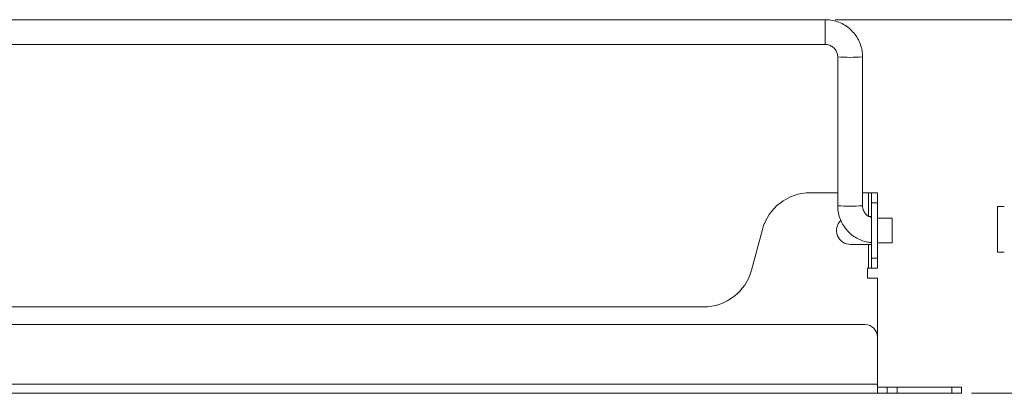
# Model space of a CAD drawing. Units: inches. Extents: x 0.3 to 21.8, y 0.2 to 16.9.
# Drawn here: x 6.6 to 11.6, y 7.1 to 9 of the extents above; entities that cross this region are included whole.
import ezdxf

# ---------------------------------------------------------------- set-up
doc = ezdxf.new("R2010")
doc.units = ezdxf.units.IN
doc.header["$MEASUREMENT"] = 0
doc.styles.add('SLDTEXTSTYLE0', font='TXT', dxfattribs={"width": 0.605})
doc.dimstyles.new('SLDDIMSTYLE1', dxfattribs={"dimtxt": 0.15, "dimasz": 0.13, "dimexe": 0, "dimexo": 0.0625, "dimgap": 0.0375, "dimtad": 0, "dimtih": 1, "dimtoh": 1, "dimlfac": 2, "dimrnd": 1e-09, "dimzin": 12, "dimdsep": 46, "dimtxsty": 'SLDTEXTSTYLE0', "dimsah": 1, "dimcen": 0.09, "dimadec": 0, "dimazin": 3, "dimtfac": 1, "dimtofl": 0, "dimtmove": 0, "dimatfit": 3, "dimfxl": 0, "dimfrac": 2, "dimtolj": 1, "dimtzin": 12, "dimarcsym": 0})

# ---------------------------------------------------------------- blocks, each defined once
blk = doc.blocks.new('_D_1')
at = {"color": 7, "linetype": 'Continuous', "lineweight": 0}
for p, q in [((10.7394, 8.9678), (12.1318, 8.9678)), ((12.0068, 8.9678), (12.0068, 8.2918)), ((11.5917, 8.0262), (11.5573, 8.0262)), ((11.5573, 8.0262), (11.5573, 7.796)), ((12.422, 8.0262), (12.4564, 8.0262)), ((12.4564, 8.0262), (12.4564, 7.796)), ((11.5573, 7.796), (11.5917, 7.796)), ((12.4564, 7.796), (12.422, 7.796)), ((12.0068, 7.0856), (12.0068, 7.7616)), ((11.4269, 7.0856), (12.1318, 7.0856))]:
    blk.add_line(p, q, dxfattribs=at)
for points in [[(12.0068, 8.9678), (11.9868, 8.8378), (12.0268, 8.8378)], [(12.0068, 7.0856), (12.0268, 7.2156), (11.9868, 7.2156)]]:
    blk.add_solid(points, dxfattribs=at)
at = {"color": 7, "linetype": 'Continuous', "lineweight": 0, "char_height": 0.15, "attachment_point": 1, "style": 'SLDTEXTSTYLE0'}
for s, insert in [('3.76in', (11.7261, 8.254)), ('95.6mm', (11.6347, 7.9894))]:
    blk.add_mtext(s, dxfattribs=dict(at, insert=insert))

msp = doc.modelspace()

# ---------------------------------------------------------------- linework, layer by layer
at = {"color": 7, "linetype": 'Continuous', "lineweight": 15}
for p, q in [((10.6894, 8.9678), (2.5644, 8.9678)), ((2.5644, 8.8428), (10.6894, 8.8428)), ((10.7519, 8.7804), (10.7519, 8.0306)), ((10.8769, 8.0306), (10.8769, 8.7804)), ((10.7519, 8.0956), (10.6133, 8.0956)), ((10.9069, 8.0956), (10.8769, 8.0956)), ((10.9069, 8.0956), (10.9069, 7.9761)), ((10.9219, 8.0956), (10.9069, 8.0956)), ((10.9519, 8.0956), (10.9219, 8.0956)), ((10.9219, 8.0956), (10.9219, 8.0456)), ((10.9519, 8.0456), (10.9519, 8.0956)), ((10.9219, 8.0456), (10.9219, 7.7656)), ((10.9219, 8.0456), (10.9519, 8.0456)), ((10.9519, 8.0456), (10.9519, 7.7656)), ((10.9069, 7.9761), (10.9219, 7.9761)), ((11.0269, 7.9681), (10.9519, 7.9681)), ((11.0269, 7.9681), (11.0269, 7.8431)), ((10.3718, 7.9103), (10.317, 7.7059)), ((10.9069, 7.8351), (10.8164, 7.8351)), ((10.9069, 7.8351), (10.9069, 7.7156)), ((10.9219, 7.8351), (10.9069, 7.8351)), ((10.9519, 7.8431), (11.0269, 7.8431)), ((10.9519, 7.7656), (10.9219, 7.7656)), ((10.9219, 7.7656), (10.9219, 7.7156)), ((10.9519, 7.7156), (10.9519, 7.7656)), ((10.9069, 7.7156), (10.9019, 7.7156)), ((10.9019, 7.6656), (10.9019, 7.7156)), ((10.9069, 7.7156), (10.9219, 7.7156)), ((10.9219, 7.7156), (10.9519, 7.7156)), ((10.9519, 7.6656), (10.9019, 7.6656)), ((10.9519, 7.3689), (10.9519, 7.6656)), ((3.1783, 7.5206), (10.0755, 7.5206)), ((10.8894, 7.4314), (2.3644, 7.4314)), ((10.9519, 7.3689), (10.9519, 7.1306)), ((10.9519, 7.1306), (2.3019, 7.1306)), ((10.9519, 7.0856), (10.9519, 7.1306)), ((11.0019, 7.1156), (10.9519, 7.1156)), ((11.0019, 7.0856), (11.0019, 7.1156)), ((11.0519, 7.1156), (11.0019, 7.1156)), ((11.0519, 7.0856), (11.0519, 7.1156)), ((11.3269, 7.1156), (11.0519, 7.1156)), ((11.3269, 7.1156), (11.3269, 7.0856)), ((11.3769, 7.1156), (11.3269, 7.1156)), ((11.3769, 7.0856), (11.3769, 7.1156)), ((10.9519, 7.0856), (2.3019, 7.0856)), ((6.7997, 7.0851), (6.7997, 7.0856)), ((6.8004, 7.0851), (6.8004, 7.0856)), ((6.8051, 7.0851), (6.8051, 7.0856)), ((6.8219, 7.0851), (6.8219, 7.0856)), ((6.8219, 7.0851), (6.8269, 7.0851)), ((6.8269, 7.0851), (6.8269, 7.0856)), ((6.8354, 7.0851), (6.8354, 7.0856)), ((6.8385, 7.0851), (6.8385, 7.0856)), ((6.8467, 7.0851), (6.8467, 7.0856)), ((6.8475, 7.0851), (6.8475, 7.0856)), ((6.8652, 7.0851), (6.8652, 7.0856)), ((6.8825, 7.0851), (6.8825, 7.0856)), ((6.8856, 7.0851), (6.8856, 7.0856)), ((7.1307, 7.0851), (7.1307, 7.0856)), ((7.1315, 7.0851), (7.1315, 7.0856)), ((7.1362, 7.0851), (7.1362, 7.0856)), ((7.1529, 7.0851), (7.1529, 7.0856)), ((7.1529, 7.0851), (7.158, 7.0851)), ((7.158, 7.0851), (7.158, 7.0856)), ((7.1665, 7.0851), (7.1665, 7.0856)), ((7.1696, 7.0851), (7.1696, 7.0856)), ((7.1747, 7.0851), (7.1747, 7.0856)), ((7.1747, 7.0851), (7.2034, 7.0851)), ((7.2034, 7.0851), (7.2034, 7.0856)), ((7.2034, 7.0851), (7.2089, 7.0851)), ((7.2089, 7.0851), (7.2089, 7.0856)), ((7.2089, 7.0851), (7.2167, 7.0851)), ((7.2167, 7.0851), (7.2167, 7.0856)), ((7.4618, 7.0851), (7.4618, 7.0856)), ((7.4626, 7.0851), (7.4626, 7.0856)), ((7.4672, 7.0851), (7.4672, 7.0856)), ((7.484, 7.0851), (7.484, 7.0856)), ((7.484, 7.0851), (7.489, 7.0851)), ((7.489, 7.0851), (7.489, 7.0856)), ((7.4976, 7.0851), (7.4976, 7.0856)), ((7.5007, 7.0851), (7.5007, 7.0856)), ((7.5088, 7.0851), (7.5088, 7.0856)), ((7.5088, 7.0851), (7.5096, 7.0851)), ((7.5096, 7.0851), (7.5096, 7.0856)), ((7.5096, 7.0851), (7.5158, 7.0851)), ((7.5158, 7.0851), (7.5158, 7.0856)), ((7.5158, 7.0851), (7.5446, 7.0851)), ((7.5446, 7.0851), (7.5446, 7.0856)), ((7.5477, 7.0851), (7.5477, 7.0856)), ((7.7898, 7.0851), (7.7898, 7.0856)), ((7.7898, 7.0851), (7.795, 7.0851)), ((7.7983, 7.0851), (7.7983, 7.0856)), ((7.8151, 7.0851), (7.8151, 7.0856)), ((7.8151, 7.0851), (7.8201, 7.0851)), ((7.8201, 7.0851), (7.8201, 7.0856)), ((7.8201, 7.0851), (7.824, 7.0851)), ((7.824, 7.0851), (7.824, 7.0856)), ((7.824, 7.0851), (7.8318, 7.0851)), ((7.8318, 7.0851), (7.8318, 7.0856)), ((7.8384, 7.0851), (7.8384, 7.0856)), ((7.845, 7.0851), (7.845, 7.0856)), ((7.8605, 7.0851), (7.8605, 7.0856)), ((7.878, 7.0851), (7.878, 7.0856)), ((7.8788, 7.0851), (7.8788, 7.0856)), ((8.2212, 7.0851), (8.2212, 7.0856)), ((8.2212, 7.0851), (8.2264, 7.0851)), ((8.2297, 7.0851), (8.2297, 7.0856)), ((8.2465, 7.0851), (8.2465, 7.0856)), ((8.2465, 7.0851), (8.2515, 7.0851)), ((8.2515, 7.0851), (8.2515, 7.0856)), ((8.2515, 7.0851), (8.2554, 7.0851)), ((8.2554, 7.0851), (8.2554, 7.0856)), ((8.2554, 7.0851), (8.2632, 7.0851)), ((8.2632, 7.0851), (8.2632, 7.0856)), ((8.2713, 7.0851), (8.2713, 7.0856)), ((8.2713, 7.0851), (8.3102, 7.0851)), ((8.3102, 7.0851), (8.3102, 7.0856)), ((8.5522, 7.0851), (8.5522, 7.0856)), ((8.5522, 7.0851), (8.5574, 7.0851)), ((8.5608, 7.0851), (8.5608, 7.0856)), ((8.5776, 7.0851), (8.5776, 7.0856)), ((8.5776, 7.0851), (8.5826, 7.0851)), ((8.5826, 7.0851), (8.5826, 7.0856)), ((8.5826, 7.0851), (8.5865, 7.0851)), ((8.5865, 7.0851), (8.5865, 7.0856)), ((8.5865, 7.0851), (8.5942, 7.0851)), ((8.5942, 7.0851), (8.5942, 7.0856)), ((8.6008, 7.0856), (8.6008, 7.0851)), ((8.6016, 7.0851), (8.6016, 7.0856)), ((8.6024, 7.0851), (8.6024, 7.0856)), ((8.6047, 7.0851), (8.6047, 7.0856)), ((8.6217, 7.0851), (8.6217, 7.0856)), ((8.6389, 7.0851), (8.6389, 7.0856)), ((8.6413, 7.0851), (8.6413, 7.0856)), ((8.8833, 7.0851), (8.8833, 7.0856)), ((8.8833, 7.0851), (8.8885, 7.0851)), ((8.8919, 7.0851), (8.8919, 7.0856)), ((8.9086, 7.0851), (8.9086, 7.0856)), ((8.9086, 7.0851), (8.9136, 7.0851)), ((8.9136, 7.0851), (8.9136, 7.0856)), ((8.9136, 7.0851), (8.9175, 7.0851)), ((8.9175, 7.0851), (8.9175, 7.0856)), ((8.9175, 7.0851), (8.9253, 7.0851)), ((8.9253, 7.0851), (8.9253, 7.0856)), ((8.9334, 7.0851), (8.9334, 7.0856)), ((8.952, 7.0851), (8.952, 7.0856)), ((8.9723, 7.0851), (8.9723, 7.0856)), ((9.2144, 7.0851), (9.2144, 7.0856)), ((9.2159, 7.0856), (9.2159, 7.0851)), ((9.2167, 7.0851), (9.2167, 7.0856)), ((9.2362, 7.0851), (9.2362, 7.0856)), ((9.2548, 7.0851), (9.2548, 7.0856)), ((9.2556, 7.0851), (9.2556, 7.0856)), ((9.2564, 7.0851), (9.2564, 7.0856)), ((9.2614, 7.0851), (9.2614, 7.0856)), ((9.2645, 7.0851), (9.2645, 7.0856)), ((9.284, 7.0851), (9.284, 7.0856)), ((9.2873, 7.0851), (9.2902, 7.0851)), ((9.3034, 7.0851), (9.3034, 7.0856)), ((9.6458, 7.0851), (9.6458, 7.0856)), ((9.6473, 7.0856), (9.6473, 7.0851)), ((9.6481, 7.0851), (9.6481, 7.0856)), ((9.6675, 7.0851), (9.6675, 7.0856)), ((9.6862, 7.0851), (9.6862, 7.0856)), ((9.687, 7.0851), (9.687, 7.0856)), ((9.6878, 7.0851), (9.6878, 7.0856)), ((9.6959, 7.0851), (9.6959, 7.0856)), ((9.6959, 7.0851), (9.6967, 7.0851)), ((9.6967, 7.0851), (9.6967, 7.0856)), ((9.6967, 7.0851), (9.7029, 7.0851)), ((9.7014, 7.0851), (9.7014, 7.0856)), ((9.7181, 7.0851), (9.7181, 7.0856)), ((9.7181, 7.0851), (9.7231, 7.0851)), ((9.7231, 7.0851), (9.7231, 7.0856)), ((9.7231, 7.0851), (9.7317, 7.0851)), ((9.7317, 7.0851), (9.7317, 7.0856)), ((9.7348, 7.0851), (9.7348, 7.0856)), ((9.9768, 7.0851), (9.9768, 7.0856)), ((9.9784, 7.0856), (9.9784, 7.0851)), ((9.9792, 7.0851), (9.9792, 7.0856)), ((9.9986, 7.0851), (9.9986, 7.0856)), ((10.0173, 7.0851), (10.0173, 7.0856)), ((10.0181, 7.0851), (10.0181, 7.0856)), ((10.0188, 7.0851), (10.0188, 7.0856)), ((10.0254, 7.0856), (10.0254, 7.0851)), ((10.0262, 7.0851), (10.0262, 7.0856)), ((10.0457, 7.0851), (10.0457, 7.0856)), ((10.0643, 7.0851), (10.0643, 7.0856)), ((10.0651, 7.0851), (10.0651, 7.0856)), ((10.0659, 7.0851), (10.0659, 7.0856)), ((10.3079, 7.0851), (10.3079, 7.0856)), ((10.3095, 7.0856), (10.3095, 7.0851)), ((10.3102, 7.0851), (10.3102, 7.0856)), ((10.3297, 7.0851), (10.3297, 7.0856)), ((10.3484, 7.0851), (10.3484, 7.0856)), ((10.3491, 7.0851), (10.3491, 7.0856)), ((10.3499, 7.0851), (10.3499, 7.0856)), ((10.3581, 7.0851), (10.3581, 7.0856)), ((10.3588, 7.0851), (10.3588, 7.0856)), ((10.3766, 7.0851), (10.3766, 7.0856)), ((10.3938, 7.0851), (10.3938, 7.0856)), ((10.3969, 7.0851), (10.3969, 7.0856)), ((10.639, 7.0851), (10.639, 7.0856)), ((10.6405, 7.0856), (10.6405, 7.0851)), ((10.6413, 7.0851), (10.6413, 7.0856)), ((10.6608, 7.0851), (10.6608, 7.0856)), ((10.6794, 7.0851), (10.6794, 7.0856)), ((10.6802, 7.0851), (10.6802, 7.0856)), ((10.681, 7.0851), (10.681, 7.0856)), ((10.686, 7.0851), (10.686, 7.0856)), ((10.686, 7.0851), (10.7148, 7.0851)), ((10.7148, 7.0851), (10.7148, 7.0856)), ((10.7148, 7.0851), (10.7202, 7.0851)), ((10.7202, 7.0851), (10.7202, 7.0856)), ((10.7202, 7.0851), (10.728, 7.0851)), ((10.728, 7.0851), (10.728, 7.0856)), ((11.0019, 7.0856), (10.9519, 7.0856)), ((11.0019, 7.0856), (11.0519, 7.0856)), ((11.3269, 7.0856), (11.0519, 7.0856)), ((11.3269, 7.0856), (11.3769, 7.0856))]:
    msp.add_line(p, q, dxfattribs=at)
at = {"color": 8, "linetype": 'Continuous', "lineweight": 15}
msp.add_line((10.6894, 8.9678), (10.6894, 8.8428), dxfattribs=at)
for centre, radius, start, end in [((10.8144, 9.6553), 0.8772, 265.9139, 274.0854), ((10.8144, 8.8814), 0.8531, 265.7985, 274.2015)]:
    msp.add_arc(centre, radius, start, end, dxfattribs=at)
at = {"color": 7, "linetype": 'Continuous', "lineweight": 15}
for centre, radius, start, end in [((10.6133, 7.8456), 0.25, 90, 165), ((10.8164, 7.9056), 0.0705, 133.6672, 270), ((10.0755, 7.7706), 0.25, 270, 345), ((10.8894, 7.3689), 0.0625, 0, 90)]:
    msp.add_arc(centre, radius, start, end, dxfattribs=at)
for points, knots in [([(10.8769, 8.7804), (10.8767, 8.7876), (10.876, 8.806), (10.8697, 8.8352), (10.8571, 8.8666), (10.8389, 8.8952), (10.8159, 8.9201), (10.7889, 8.9405), (10.7586, 8.9557), (10.7266, 8.9651), (10.7032, 8.9677), (10.691, 8.9678), (10.6894, 8.9678)], [0, 0, 0, 0, 0.073337, 0.187841, 0.302434, 0.417028, 0.531624, 0.646221, 0.760821, 0.875423, 0.984039, 1, 1, 1, 1]), ([(10.6894, 8.8428), (10.6918, 8.8428), (10.7007, 8.8424), (10.7157, 8.8381), (10.7322, 8.8273), (10.7445, 8.8119), (10.751, 8.7955), (10.7517, 8.7847), (10.7519, 8.7804)], [0, 0, 0, 0, 0.0734977, 0.2716202, 0.4704407, 0.6693048, 0.8682234, 1, 1, 1, 1]), ([(10.7519, 8.0306), (10.7522, 8.0234), (10.7528, 8.005), (10.7591, 7.9758), (10.7718, 7.9444), (10.7899, 7.9158), (10.8129, 7.8909), (10.84, 7.8704), (10.8703, 7.8554), (10.898, 7.8466), (10.9156, 7.8452), (10.9219, 7.8446)], [0, 0, 0, 0, 0.077999, 0.19978, 0.321657, 0.443535, 0.565414, 0.687295, 0.809179, 0.931065, 1, 1, 1, 1]), ([(10.9219, 7.9714), (10.9191, 7.9721), (10.9099, 7.9742), (10.8967, 7.9839), (10.8843, 7.999), (10.8779, 8.0155), (10.8772, 8.0263), (10.8769, 8.0306)], [0, 0, 0, 0, 0.108534, 0.351871, 0.595261, 0.838718, 1, 1, 1, 1])]:
    msp.add_open_spline(points, degree=3, knots=knots, dxfattribs=at)

# ---------------------------------------------------------------- dimensions: what is measured, and where the dimension line sits
at = {"color": 7, "linetype": 'Continuous', "lineweight": 0}
dim = msp.add_linear_dim(base=(12.0068, 8.9678), p1=(11.3769, 7.0856), p2=(10.6894, 8.9678), angle=90, dimstyle='SLDDIMSTYLE1', dxfattribs=at)
dim.commit()
dim.dimension.update_dxf_attribs({"geometry": '_D_1', "text_midpoint": (12.0068, 8.0267), "dimtype": 160})

doc.saveas('drawing.dxf')
